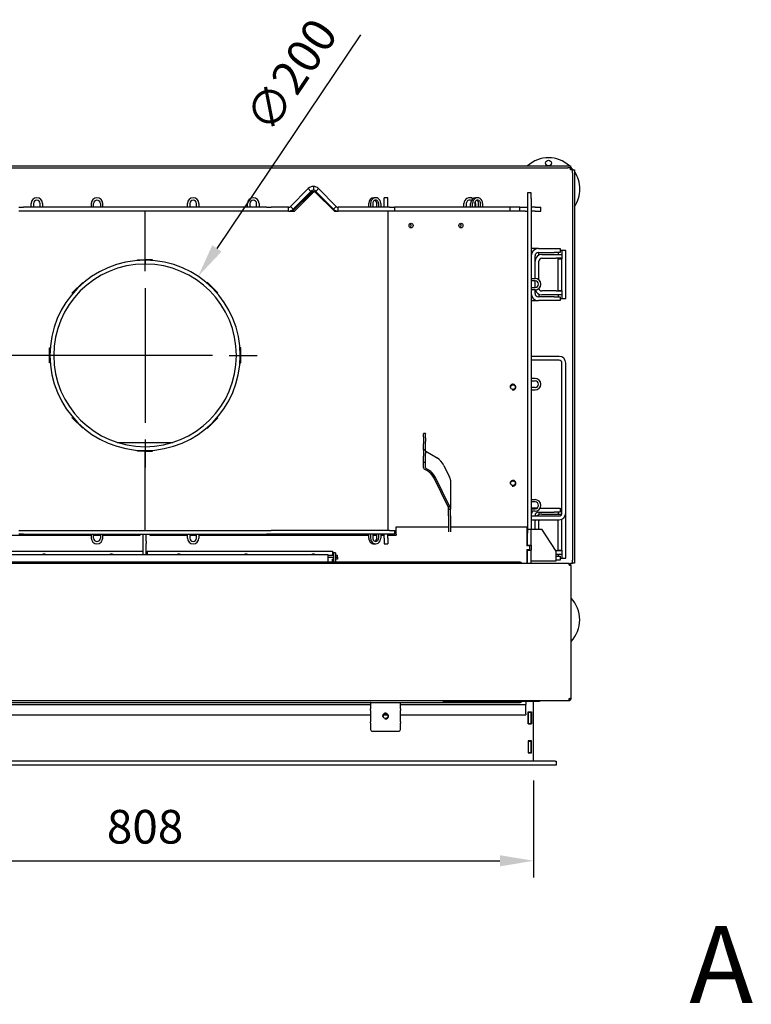
# Model space of a CAD drawing. Units: millimetres. Extents: x 24 to 302, y 11 to 414.
# Drawn here: x 86 to 162, y 11 to 113 of the extents above; entities that cross this region are included whole.
import ezdxf
from ezdxf.lldxf.tags import DXFTag

# ---------------------------------------------------------------- set-up
doc = ezdxf.new("R2010")
doc.units = ezdxf.units.MM
for name, color, linetype in [('Default', 7, 'Continuous'), ('PL_01_07_VBS1', 7, 'Continuous'), ('PL_01_08_K200', 7, 'Continuous'), ('PL_01_09_MN', 7, 'Continuous'), ('PL_01_11_DBD', 7, 'Continuous'), ('PL_07_02_04_UCHY', 7, 'Continuous'), ('PL_11_00_KL_BOK_', 7, 'Continuous'), ('PL_13_00_00_OTKL', 7, 'Continuous'), ('PL_19_01_KR', 7, 'Continuous'), ('PL_20_01_00_00_K', 7, 'Continuous'), ('PL_20_03_00_00_K', 7, 'Continuous'), ('PL_20_04_00_00_O', 7, 'Continuous'), ('PL_26_01_KN', 7, 'Continuous'), ('PL_850_01_01_SP3', 7, 'Continuous'), ('PL_850_01_05_VP2', 7, 'Continuous'), ('PL_850_06_01_01_', 7, 'Continuous'), ('PL_850_07_02_02_', 7, 'Continuous'), ('PL_850_19_08_00_', 7, 'Continuous'), ('PL_850H_01_04_01', 7, 'Continuous'), ('PL_850H_01_04_02', 7, 'Continuous'), ('PL_850V_01_02_ZP', 7, 'Continuous'), ('PL_850V_07_02_01', 7, 'Continuous'), ('PL_850V_19_05_00', 7, 'Continuous'), ('PL_850V_19_07_00', 7, 'Continuous'), ('PL_V_01_03_BP_ZR', 7, 'Continuous'), ('PL_V_07_02_03_VY', 7, 'Continuous'), ('ZN_SP_PODLOZKA', 7, 'Continuous')]:
    doc.layers.add(name, color=color, linetype=linetype)
doc.styles.add('SEACAD_Arial', font='arial.ttf')
tags = doc.linetypes.add('CENTER2', pattern=[28.575, 19.05, -3.175, 3.175, -3.175]).pattern_tags.tags
tags[10:11] = [DXFTag(74, 4), DXFTag(75, 0), DXFTag(340, '0'), DXFTag(46, 0.0), DXFTag(50, 0.0), DXFTag(44, 0.0), DXFTag(45, 0.0)]
tags[8:9] = [DXFTag(74, 4), DXFTag(75, 0), DXFTag(340, '0'), DXFTag(46, 0.0), DXFTag(50, 0.0), DXFTag(44, 0.0), DXFTag(45, 0.0)]
tags[6:7] = [DXFTag(74, 4), DXFTag(75, 0), DXFTag(340, '0'), DXFTag(46, 0.0), DXFTag(50, 0.0), DXFTag(44, 0.0), DXFTag(45, 0.0)]
tags[4:5] = [DXFTag(74, 4), DXFTag(75, 0), DXFTag(340, '0'), DXFTag(46, 0.0), DXFTag(50, 0.0), DXFTag(44, 0.0), DXFTag(45, 0.0)]
doc.dimstyles.new('ISO', dxfattribs={"dimtxt": 3.5, "dimasz": 3.5, "dimexe": 1.75, "dimexo": 2, "dimgap": 1.75, "dimtad": 1, "dimlfac": 10, "dimtxsty": 'SEACAD_Arial', "dimblk2": '_SE_OPEN', "dimcen": 1.75, "dimadec": 0, "dimazin": 0, "dimtfac": 1, "dimtmove": 0, "dimatfit": 3, "dimfxl": 0, "dimtolj": 1, "dimarcsym": 0})

# ---------------------------------------------------------------- blocks, each defined once
blk = doc.blocks.new('SEANNOT_GROUP1')
at = {"layer": 'Default', "color": 7, "linetype": 'CENTER2'}
for p, q in [((98.96, 86.77), (98.96, 89.67)), ((98.96, 85.02), (98.96, 71.02)), ((90.21, 78.02), (87.31, 78.02)), ((105.96, 78.02), (91.96, 78.02)), ((107.71, 78.02), (110.61, 78.02)), ((98.96, 69.27), (98.96, 66.37))]:
    blk.add_line(p, q, dxfattribs=at)
blk = doc.blocks.new('SE2')
at = {"layer": 'PL_01_07_VBS1', "color": 7, "linetype": 'Continuous'}
for p, q in [((139.86, 89.12), (139.11, 89.12)), ((139.86, 89.12), (141.51, 89.12)), ((141.51, 89.12), (142.11, 89.12)), ((142.11, 89.12), (142.11, 88.72)), ((139.19, 88.72), (139.11, 88.72)), ((139.51, 87.82), (139.51, 88.37)), ((139.86, 88.72), (141.51, 88.72)), ((142.11, 88.72), (141.51, 88.72)), ((139.11, 84.12), (139.19, 84.12)), ((139.51, 84.47), (139.51, 84.82)), ((141.51, 84.12), (139.86, 84.12)), ((141.51, 84.12), (142.11, 84.12)), ((142.11, 84.12), (142.11, 83.72)), ((139.11, 83.72), (139.86, 83.72)), ((141.51, 83.72), (139.86, 83.72)), ((142.11, 83.72), (141.51, 83.72)), ((139.69, 62.12), (139.11, 62.12)), ((139.19, 61.72), (139.11, 61.72)), ((139.86, 61.72), (141.51, 61.72)), ((140.02, 62.12), (141.51, 62.12)), ((141.51, 62.12), (142.11, 62.12)), ((142.11, 61.72), (141.51, 61.72)), ((142.11, 62.12), (142.11, 61.72)), ((139.51, 61.32), (139.51, 61.37)), ((141.71, 57.12), (142.11, 57.12)), ((142.11, 56.72), (141.71, 56.72)), ((142.11, 57.12), (142.11, 56.72))]:
    blk.add_line(p, q, dxfattribs=at)
for centre, radius, start, end in [((139.86, 88.37), 0.75, 90, 180), ((139.86, 88.37), 0.35, 90, 180), ((139.86, 84.47), 0.75, 180, 270), ((139.86, 84.47), 0.35, 180, 270), ((139.86, 61.37), 0.75, 143.1301, 180), ((139.86, 61.37), 0.35, 90, 180)]:
    blk.add_arc(centre, radius, start, end, dxfattribs=at)
at = {"layer": 'PL_01_08_K200', "color": 7, "linetype": 'Continuous'}
for p, q in [((98.92, 87.92), (98.93, 87.92)), ((98.92, 87.52), (98.93, 87.52)), ((98.93, 87.92), (98.93, 87.52)), ((99.19, 87.92), (98.93, 87.92)), ((98.99, 87.52), (98.93, 87.52)), ((98.99, 87.52), (99, 87.92)), ((99.19, 87.92), (99.19, 87.92))]:
    blk.add_line(p, q, dxfattribs=at)
for radius in [9.9, 9.5]:
    blk.add_arc((98.96, 78.02), radius, 90.2315, 89.7685, dxfattribs=at)
at = {"layer": 'PL_01_09_MN', "color": 7, "linetype": 'Continuous'}
for p, q in [((142.01, 77.92), (139.11, 77.92)), ((142.01, 77.52), (139.11, 77.52)), ((142.31, 61.62), (142.31, 77.22)), ((142.71, 61.62), (142.71, 77.22)), ((139.11, 61.32), (142.01, 61.32)), ((139.11, 60.92), (142.01, 60.92))]:
    blk.add_line(p, q, dxfattribs=at)
for centre, radius, start, end in [((142.01, 77.22), 0.7, 0, 90), ((142.01, 77.22), 0.3, 0, 90), ((142.01, 61.62), 0.7, 270, 360), ((142.01, 61.62), 0.3, 270, 360)]:
    blk.add_arc(centre, radius, start, end, dxfattribs=at)
at = {"layer": 'PL_01_11_DBD', "color": 7, "linetype": 'Continuous'}
for p, q in [((139.11, 59.96), (140.21, 59.96)), ((141.71, 57.66), (140.21, 59.96)), ((141.71, 57.36), (141.71, 57.66)), ((141.71, 56.66), (141.71, 57.36)), ((139.11, 56.66), (141.71, 56.66))]:
    blk.add_line(p, q, dxfattribs=at)
at = {"layer": 'PL_07_02_04_UCHY', "color": 7, "linetype": 'Continuous'}
for p, q in [((122.41, 41.88), (122.41, 41.24)), ((122.41, 41.09), (122.41, 41.24)), ((122.41, 41.09), (122.41, 39.91)), ((125.51, 41.24), (125.51, 41.88)), ((125.51, 41.24), (125.51, 41.09)), ((125.51, 39.91), (125.51, 41.09)), ((122.41, 39.75), (122.41, 39.91)), ((122.41, 39.75), (122.41, 39.12)), ((122.61, 38.93), (125.31, 38.93)), ((125.51, 39.91), (125.51, 39.75)), ((125.51, 39.12), (125.51, 39.75))]:
    blk.add_line(p, q, dxfattribs=at)
blk.add_circle((123.96, 40.5), 0.246, dxfattribs=at)
blk.add_arc((123.96, 40.5), 0.3, 255, 195, dxfattribs=at)
for centre, major_axis, start_param, end_param in [((122.61, 41.88), (0.2, 0), 2.898485, 3.141593), ((125.31, 41.88), (0.2, 0), 0, 0.243108), ((122.61, 39.12), (-0.2, 0), 0, 1.570796), ((125.31, 39.12), (-0.2, 0), 1.570796, 3.141593)]:
    blk.add_ellipse(centre, major_axis=major_axis, ratio=0.965926, start_param=start_param, end_param=end_param, dxfattribs=at)
at = {"layer": 'PL_11_00_KL_BOK_', "color": 7, "linetype": 'Continuous'}
for p, q in [((127.91, 69.88), (127.91, 69.86)), ((128.11, 69.88), (127.91, 69.88)), ((127.91, 69.55), (127.91, 69.86)), ((128.11, 69.88), (128.11, 69.86)), ((128.11, 69.55), (128.11, 69.86)), ((127.91, 69.55), (127.91, 69.46)), ((127.91, 69.46), (127.91, 69.07)), ((127.91, 69.07), (127.91, 68.82)), ((127.91, 68.2), (127.91, 68.82)), ((128.11, 69.46), (128.11, 69.55)), ((128.11, 69.46), (128.11, 69.07)), ((128.11, 68.82), (128.11, 69.07)), ((128.11, 68.2), (128.11, 68.82)), ((127.91, 68.2), (127.91, 68.1)), ((128.11, 68.2), (127.91, 68.2)), ((127.91, 68.1), (127.91, 67.8)), ((127.91, 67.8), (127.91, 67.53)), ((128.11, 68.1), (128.11, 68.2)), ((128.11, 68.1), (128.11, 67.8)), ((128.11, 67.53), (128.11, 67.8)), ((128.14, 68.04), (129.33, 67.35)), ((127.91, 66.93), (127.91, 67.53)), ((127.91, 66.93), (127.91, 66.9)), ((127.91, 66.32), (127.91, 66.9)), ((127.91, 66.9), (128.11, 66.9)), ((128.11, 66.93), (128.11, 67.53)), ((128.11, 66.9), (128.11, 66.93)), ((128.11, 66.32), (128.11, 66.9)), ((128.31, 66.02), (127.99, 66.2)), ((128.46, 66.08), (128.14, 66.27)), ((130.03, 66.57), (130.62, 65.36)), ((130.47, 62.27), (129.01, 65.24)), ((130.62, 62.34), (129.16, 65.3)), ((130.71, 65.05), (130.71, 62.03)), ((130.47, 62.27), (130.62, 62.34)), ((130.51, 62.03), (130.5, 62.1)), ((130.51, 62.03), (130.71, 62.03)), ((130.51, 61.33), (130.51, 62.03)), ((130.71, 62.03), (130.7, 62.12)), ((130.71, 61.33), (130.71, 62.03)), ((130.51, 61.33), (130.51, 59.68)), ((130.71, 61.33), (130.71, 59.68))]:
    blk.add_line(p, q, dxfattribs=at)
for centre, major_axis, ratio, start_param, end_param in [((128.26, 68.09), (-0.15, 0), 0.5, 0, 0.707584), ((129.33, 66.48), (-0.678, 0.924), 0.563719, 4.406704, 5.367129), ((128.26, 66.32), (0.35, 0), 0.5, 3.141593, 3.849177), ((128.26, 66.32), (0.15, 0), 0.5, 3.141593, 3.849177), ((128.31, 65.15), (0.678, -0.924), 0.563719, 1.265111, 2.225537), ((128.46, 65.22), (0.678, -0.924), 0.563719, 1.265111, 2.225537), ((130.36, 65.05), (0, 0.485), 0.722351, 4.712389, 5.419973), ((130.36, 62.02), (0, 0.385), 0.390088, 4.90845, 5.419973), ((130.36, 62.02), (0, 0.485), 0.722351, 4.90845, 5.419973)]:
    blk.add_ellipse(centre, major_axis=major_axis, ratio=ratio, start_param=start_param, end_param=end_param, dxfattribs=at)
at = {"layer": 'PL_13_00_00_OTKL', "color": 7, "linetype": 'Continuous'}
for p, q in [((98.76, 58.71), (98.76, 59.42)), ((99.06, 58.71), (99.06, 59.42)), ((98.76, 58.45), (98.76, 58.71)), ((98.76, 58.1), (98.76, 58.45)), ((99.06, 58.71), (99.06, 58.45)), ((99.06, 58.1), (99.06, 58.45)), ((98.76, 57.35), (98.76, 58.1)), ((98.76, 57.32), (98.76, 57.35)), ((99.06, 57.35), (99.06, 58.1)), ((99.06, 57.32), (99.06, 57.35))]:
    blk.add_line(p, q, dxfattribs=at)
at = {"layer": 'PL_19_01_KR', "color": 7, "linetype": 'Continuous'}
for p, q in [((129.96, 42.02), (129.96, 42.12)), ((130.26, 42.02), (129.96, 42.02)), ((139.66, 42.02), (130.26, 42.02)), ((139.96, 42.02), (139.66, 42.02)), ((139.96, 42.12), (139.96, 42.02))]:
    blk.add_line(p, q, dxfattribs=at)
at = {"layer": 'PL_20_01_00_00_K', "color": 7, "linetype": 'Continuous'}
for p, q in [((79.46, 57.67), (98.76, 57.67)), ((99.16, 57.39), (99.06, 57.39)), ((99.16, 57.67), (118.46, 57.67)), ((99.16, 57.67), (99.16, 57.39)), ((118.46, 57.67), (118.46, 57.23)), ((117.96, 57.23), (118.56, 57.23)), ((117.96, 57.02), (118.56, 57.02)), ((117.96, 56.53), (118.46, 56.53)), ((118.46, 56.68), (118.46, 56.81)), ((118.56, 56.81), (118.46, 56.81)), ((118.46, 56.53), (118.46, 56.68)), ((118.76, 57.23), (118.96, 57.23)), ((118.76, 57.02), (118.96, 57.02)), ((118.96, 56.81), (118.76, 56.81)), ((118.96, 57.02), (118.96, 57.23)), ((118.96, 57.02), (118.96, 56.81))]:
    blk.add_line(p, q, dxfattribs=at)
for centre in [(88.46, 57.26), (95.46, 57.26), (102.46, 57.26), (109.46, 57.26), (116.46, 57.26)]:
    blk.add_ellipse(centre, major_axis=(-0.275, 0), ratio=0.287623, start_param=4.03557, end_param=5.389208, dxfattribs=at)
at = {"layer": 'PL_20_03_00_00_K', "color": 7, "linetype": 'Continuous'}
for p, q in [((118.56, 57.47), (118.56, 57.05)), ((118.76, 57.47), (118.56, 57.47)), ((118.76, 57.47), (118.76, 57.05)), ((118.56, 57.05), (118.56, 56.52)), ((118.76, 57.05), (118.76, 56.52))]:
    blk.add_line(p, q, dxfattribs=at)
at = {"layer": 'PL_20_04_00_00_O', "color": 7, "linetype": 'Continuous'}
for p, q in [((118.46, 56.52), (117.96, 56.52)), ((118.46, 56.53), (118.46, 56.52)), ((118.46, 56.52), (118.46, 56.52))]:
    blk.add_line(p, q, dxfattribs=at)
at = {"layer": 'PL_26_01_KN', "color": 7, "linetype": 'Continuous'}
for p, q in [((139.91, 88.45), (139.91, 88.72)), ((140.21, 88.52), (141.71, 88.52)), ((140.21, 88.12), (141.71, 88.12)), ((141.71, 88.52), (142.31, 88.52)), ((142.31, 88.12), (141.71, 88.12)), ((141.91, 88.72), (141.91, 88.52)), ((141.91, 88.12), (141.91, 88.07)), ((142.31, 88.92), (142.31, 88.52)), ((142.31, 88.52), (142.31, 88.12)), ((142.31, 88.12), (142.31, 88.07)), ((139.51, 86.02), (139.51, 87.82)), ((139.91, 85.87), (139.91, 87.82)), ((141.91, 84.77), (141.91, 88.07)), ((141.91, 88.07), (142.31, 88.07)), ((142.31, 84.77), (142.31, 88.07)), ((139.51, 85.07), (139.51, 85.77)), ((139.91, 84.39), (139.91, 84.12)), ((141.71, 84.72), (140.21, 84.72)), ((141.71, 84.32), (140.21, 84.32)), ((141.71, 84.72), (142.31, 84.72)), ((142.31, 84.32), (141.71, 84.32)), ((141.91, 84.77), (141.91, 84.72)), ((141.91, 84.77), (142.31, 84.77)), ((141.91, 84.32), (141.91, 84.12)), ((142.31, 84.77), (142.31, 84.72)), ((142.31, 84.72), (142.31, 84.32)), ((142.31, 84.32), (142.31, 83.92)), ((139.91, 61.72), (139.91, 61.45)), ((140.21, 61.52), (141.71, 61.52)), ((141.71, 61.52), (142.29, 61.52)), ((141.91, 61.72), (141.91, 61.52)), ((139.51, 59.96), (139.51, 60.82)), ((139.91, 59.96), (139.91, 60.82)), ((141.91, 57.77), (141.91, 60.92)), ((142.31, 57.77), (142.31, 60.99)), ((141.71, 57.72), (141.66, 57.72)), ((141.71, 57.72), (142.31, 57.72)), ((141.91, 57.77), (141.91, 57.72)), ((141.91, 57.77), (142.31, 57.77)), ((142.31, 57.77), (142.31, 57.72)), ((142.31, 57.72), (142.31, 57.32)), ((142.31, 57.32), (141.71, 57.32)), ((141.91, 57.32), (141.91, 57.12)), ((142.31, 57.32), (142.31, 56.92))]:
    blk.add_line(p, q, dxfattribs=at)
for centre, radius, start, end in [((140.21, 87.82), 0.7, 90, 180), ((140.21, 87.82), 0.3, 90, 180), ((140.21, 85.02), 0.7, 196.5418, 270), ((140.21, 85.02), 0.3, 188.4832, 270), ((140.21, 60.82), 0.7, 90, 134.4153), ((140.21, 60.82), 0.7, 171.7868, 180), ((140.21, 60.82), 0.3, 160.5288, 180)]:
    blk.add_arc(centre, radius, start, end, dxfattribs=at)
at = {"layer": 'PL_850_01_01_SP3', "color": 7, "linetype": 'Continuous'}
for p, q in [((116.1, 94.93), (114.2, 93.02)), ((118.71, 93.02), (116.81, 94.93)), ((87.11, 93.42), (87.11, 93.82)), ((87.36, 93.82), (87.36, 93.42)), ((88.06, 93.42), (88.06, 93.82)), ((88.31, 93.82), (88.31, 93.42)), ((109.61, 93.42), (109.61, 93.82)), ((109.86, 93.82), (109.86, 93.42)), ((110.56, 93.42), (110.56, 93.82)), ((110.81, 93.82), (110.81, 93.42)), ((132.11, 93.42), (132.11, 93.82)), ((132.36, 93.82), (132.36, 93.42)), ((133.31, 93.82), (133.31, 93.42)), ((139.51, 75.62), (139.11, 75.62)), ((139.11, 75.37), (139.51, 75.37)), ((139.51, 74.67), (139.11, 74.67)), ((139.11, 74.42), (139.51, 74.42))]:
    blk.add_line(p, q, dxfattribs=at)
for centre, radius, start, end in [((87.71, 93.82), 0.6, 0, 180), ((110.21, 93.82), 0.6, 0, 180), ((116.46, 94.57), 0.5, 45, 135), ((132.71, 93.82), 0.6, 55.9966, 180), ((87.71, 93.82), 0.35, 0, 180), ((110.21, 93.82), 0.35, 0, 180), ((132.71, 93.82), 0.35, 59.5444, 180), ((132.71, 93.82), 0.6, 0, 18.014), ((139.51, 75.02), 0.6, 270, 90), ((139.51, 75.02), 0.35, 270, 90)]:
    blk.add_arc(centre, radius, start, end, dxfattribs=at)
at = {"layer": 'PL_850_01_05_VP2', "color": 7, "linetype": 'Continuous'}
for p, q in [((98.46, 59.32), (98.46, 59.42)), ((99.46, 59.42), (99.46, 59.32)), ((125.06, 59.42), (125.06, 60.17)), ((125.06, 60.17), (130.51, 60.17)), ((125.06, 59.42), (125.06, 59.32)), ((130.71, 60.17), (138.66, 60.17)), ((138.66, 60.17), (138.66, 59.42)), ((138.66, 59.42), (138.66, 58.22)), ((75.69, 59.32), (93.36, 59.32)), ((93.61, 59.32), (94.31, 59.32)), ((94.56, 59.32), (98.46, 59.32)), ((99.46, 59.32), (103.36, 59.32)), ((103.61, 59.32), (104.31, 59.32)), ((104.56, 59.32), (122.22, 59.32)), ((122.64, 59.32), (123.06, 59.32)), ((123.47, 59.32), (123.81, 59.32)), ((124.21, 59.32), (125.06, 59.32)), ((138.96, 58.22), (138.66, 58.22)), ((138.66, 57.82), (138.66, 56.42)), ((138.66, 57.82), (138.96, 57.82)), ((138.96, 57.82), (138.96, 58.22))]:
    blk.add_line(p, q, dxfattribs=at)
at = {"layer": 'PL_850_06_01_01_', "color": 7, "linetype": 'Continuous'}
blk.add_line((96.07, 68.97), (101.84, 68.97), dxfattribs=at)
at = {"layer": 'PL_850_07_02_02_', "color": 7, "linetype": 'Continuous'}
for p, q in [((139.36, 35.8), (139.36, 42.02)), ((138.78, 39.68), (138.78, 40.93)), ((138.78, 40.93), (139.13, 40.93)), ((139.13, 40.93), (139.13, 39.68)), ((139.13, 39.68), (138.78, 39.68)), ((139.13, 37.93), (138.78, 37.93)), ((138.78, 37.93), (138.78, 36.68)), ((139.13, 36.68), (139.13, 37.93)), ((138.78, 36.68), (139.13, 36.68))]:
    blk.add_line(p, q, dxfattribs=at)
at = {"layer": 'PL_850_19_08_00_', "color": 7, "linetype": 'Continuous'}
for p, q in [((55.01, 97.72), (142.91, 97.72)), ((55.01, 97.52), (142.91, 97.52)), ((142.91, 97.72), (143.21, 97.72)), ((143.21, 97.52), (142.91, 97.52)), ((143.21, 97.72), (143.21, 97.52)), ((143.21, 97.32), (143.21, 97.52)), ((143.41, 97.32), (143.21, 97.32)), ((143.41, 97.02), (143.41, 97.32)), ((143.41, 97.32), (143.61, 97.32)), ((143.61, 97.32), (143.61, 97.02)), ((143.41, 97.02), (143.41, 56.72)), ((143.61, 97.02), (143.61, 56.72)), ((142.71, 88.92), (142.11, 88.92)), ((142.71, 83.92), (142.71, 88.92)), ((142.11, 83.92), (142.71, 83.92)), ((142.31, 61.92), (142.11, 61.92)), ((142.71, 56.92), (142.71, 61.62)), ((142.11, 56.92), (142.71, 56.92)), ((143.21, 56.42), (143.21, 56.25)), ((143.21, 56.42), (143.41, 56.42)), ((143.41, 56.42), (143.41, 56.72)), ((143.61, 56.42), (143.41, 56.42)), ((143.61, 56.72), (143.61, 56.42))]:
    blk.add_line(p, q, dxfattribs=at)
at = {"layer": 'PL_850H_01_04_01', "color": 7, "linetype": 'Continuous'}
for p, q in [((85.83, 59.82), (86.31, 59.82)), ((86.31, 59.42), (85.83, 59.42)), ((86.31, 59.82), (111.6, 59.82)), ((86.31, 59.42), (111.6, 59.42)), ((98.36, 59.36), (98.36, 59.42)), ((99.56, 59.42), (99.56, 59.36)), ((111.6, 59.82), (112.08, 59.82)), ((112.08, 59.42), (111.6, 59.42)), ((124.39, 59.82), (112.08, 59.82)), ((124.39, 59.42), (112.08, 59.42)), ((124.27, 59.42), (124.27, 59.32)), ((124.39, 59.82), (124.91, 59.82)), ((124.91, 59.42), (124.39, 59.42)), ((124.43, 59.42), (124.56, 59.32)), ((124.91, 59.82), (124.91, 59.42)), ((98.46, 59.36), (98.36, 59.36)), ((99.56, 59.36), (99.46, 59.36))]:
    blk.add_line(p, q, dxfattribs=at)
blk.add_ellipse((123.53, 59.07), major_axis=(-0.943, 0), ratio=0.371236, start_param=4.417202, end_param=4.712389, dxfattribs=at)
at = {"layer": 'PL_850H_01_04_02', "color": 7, "linetype": 'Continuous'}
for p, q in [((116.25, 94.97), (114.29, 93.02)), ((116.44, 94.97), (114.48, 93.02)), ((116.56, 95.02), (116.36, 95.02)), ((118.64, 93.02), (116.67, 94.97)), ((122.94, 94.42), (122.75, 94.42)), ((123.81, 93.82), (123.81, 94.42)), ((124.21, 94.42), (123.81, 94.42)), ((124.21, 93.82), (124.21, 94.42)), ((133.53, 94.42), (133.33, 94.42)), ((93.36, 93.82), (93.36, 93.42)), ((93.61, 93.42), (93.61, 93.82)), ((94.31, 93.82), (94.31, 93.42)), ((94.56, 93.42), (94.56, 93.82)), ((103.36, 93.42), (103.36, 93.82)), ((103.61, 93.82), (103.61, 93.42)), ((104.31, 93.42), (104.31, 93.82)), ((104.56, 93.82), (104.56, 93.42)), ((122.22, 93.42), (122.22, 93.82)), ((122.42, 93.42), (122.42, 93.82)), ((122.64, 93.82), (122.64, 93.42)), ((123.06, 93.42), (123.06, 93.82)), ((123.25, 93.42), (123.25, 93.82)), ((123.47, 93.82), (123.47, 93.42)), ((123.81, 93.42), (123.81, 93.82)), ((124.21, 93.42), (124.21, 93.82)), ((132.81, 93.42), (132.81, 93.82)), ((133.01, 93.42), (133.01, 93.82)), ((133.23, 93.82), (133.23, 93.42)), ((133.63, 93.42), (133.63, 93.82)), ((133.83, 93.42), (133.83, 93.82)), ((134.05, 93.82), (134.05, 93.42)), ((98.96, 87.97), (98.96, 93.02)), ((98.96, 87.97), (98.96, 93.02)), ((113.86, 93.02), (114.48, 93.02)), ((118.64, 93.02), (119.05, 93.02)), ((124.21, 93.02), (124.21, 59.82)), ((138.49, 93.02), (138.71, 93.02)), ((98.18, 87.89), (98.18, 87.97)), ((98.18, 87.97), (98.96, 87.97)), ((99.73, 87.97), (98.96, 87.97)), ((99.73, 87.89), (99.73, 87.97)), ((91.37, 84.51), (92.47, 85.61)), ((92.47, 85.61), (92.52, 85.55)), ((105.44, 85.61), (105.39, 85.55)), ((106.54, 84.51), (105.44, 85.61)), ((139.11, 86.02), (139.51, 86.02)), ((139.51, 85.77), (139.11, 85.77)), ((139.11, 85.07), (139.51, 85.07)), ((91.43, 84.45), (91.37, 84.51)), ((106.48, 84.45), (106.54, 84.51)), ((139.51, 84.82), (139.11, 84.82)), ((89.01, 78.8), (89.09, 78.8)), ((89.01, 77.25), (89.01, 78.8)), ((108.91, 78.8), (108.82, 78.8)), ((108.91, 77.25), (108.91, 78.8)), ((89.09, 77.25), (89.01, 77.25)), ((108.82, 77.25), (108.91, 77.25)), ((91.37, 71.53), (91.43, 71.59)), ((92.47, 70.44), (91.37, 71.53)), ((105.44, 70.44), (106.54, 71.53)), ((106.54, 71.53), (106.48, 71.59)), ((92.52, 70.49), (92.47, 70.44)), ((105.39, 70.49), (105.44, 70.44)), ((98.18, 68.07), (98.18, 68.15)), ((98.96, 68.07), (98.18, 68.07)), ((98.96, 68.07), (99.73, 68.07)), ((98.96, 59.82), (98.96, 68.07)), ((98.96, 59.82), (98.96, 68.07)), ((99.73, 68.07), (99.73, 68.15)), ((139.11, 63.02), (139.51, 63.02)), ((139.51, 62.77), (139.11, 62.77)), ((139.11, 62.07), (139.51, 62.07)), ((139.51, 61.82), (139.11, 61.82)), ((93.36, 59.42), (93.36, 59.02)), ((93.61, 59.02), (93.61, 59.42)), ((94.31, 59.42), (94.31, 59.02)), ((94.56, 59.02), (94.56, 59.42)), ((103.36, 59.02), (103.36, 59.42)), ((103.61, 59.42), (103.61, 59.02)), ((104.31, 59.02), (104.31, 59.42)), ((104.56, 59.42), (104.56, 59.02)), ((122.22, 59.02), (122.22, 59.42)), ((122.42, 59.02), (122.42, 59.42)), ((122.64, 59.42), (122.64, 59.02)), ((123.06, 59.02), (123.06, 59.42)), ((123.25, 59.02), (123.25, 59.42)), ((123.47, 59.42), (123.47, 59.02)), ((123.81, 59.02), (123.81, 59.42)), ((124.21, 59.02), (124.21, 59.42)), ((124.55, 59.42), (124.69, 59.32)), ((124.75, 59.42), (124.89, 59.32)), ((122.75, 58.42), (122.94, 58.42)), ((123.81, 59.02), (123.81, 58.42)), ((123.81, 58.42), (124.21, 58.42)), ((124.21, 59.02), (124.21, 58.42))]:
    blk.add_line(p, q, dxfattribs=at)
for centre in [(137.21, 74.72), (137.21, 64.72)]:
    blk.add_circle(centre, 0.246, dxfattribs=at)
for centre, radius, start, end in [((93.96, 93.82), 0.6, 0, 180), ((103.96, 93.82), 0.6, 0, 180), ((93.96, 93.82), 0.35, 0, 180), ((103.96, 93.82), 0.35, 0, 180), ((139.51, 85.42), 0.6, 270, 90), ((139.51, 85.42), 0.35, 270, 90), ((137.21, 74.72), 0.3, 255, 195), ((137.21, 64.72), 0.3, 255, 195), ((139.51, 62.42), 0.6, 270, 90), ((139.51, 62.42), 0.35, 270, 90), ((93.96, 59.02), 0.6, 180, 0), ((93.96, 59.02), 0.35, 180, 0), ((103.96, 59.02), 0.6, 180, 0), ((103.96, 59.02), 0.35, 180, 0)]:
    blk.add_arc(centre, radius, start, end, dxfattribs=at)
for centre, major_axis, ratio, start_param, end_param in [((116.36, 94.82), (0, -0.2), 0.875465, 3.141593, 3.857178), ((116.56, 94.82), (0, -0.2), 0.875465, 2.426008, 3.857178), ((122.75, 93.82), (0, -0.6), 0.875465, 3.141593, 4.712389), ((122.94, 93.82), (0, -0.6), 0.875465, 1.570796, 4.712389), ((133.33, 93.82), (0, -0.6), 0.863779, 3.141593, 4.712389), ((133.53, 93.82), (0, -0.6), 0.863779, 1.570796, 4.712389), ((122.94, 93.82), (0, -0.35), 0.875465, 1.570796, 4.712389), ((122.75, 93.82), (0, -0.35), 0.875465, 1.570796, 2.820667), ((133.53, 93.82), (0, -0.35), 0.863779, 1.570796, 4.712389), ((133.33, 93.82), (0, -0.35), 0.863779, 1.570796, 2.801756), ((126.42, 91.52), (0, 0.246), 0.863779, 3.636039, 5.788739), ((131.6, 91.52), (0, 0.246), 0.863779, 3.636039, 5.788739), ((122.75, 59.02), (0, 0.6), 0.875465, 1.570796, 3.141593), ((122.94, 59.02), (0, 0.6), 0.875465, 1.570796, 4.712389), ((122.94, 59.02), (0, 0.35), 0.875465, 1.570796, 4.712389), ((122.75, 59.02), (0, 0.35), 0.875465, 3.462519, 4.712389)]:
    blk.add_ellipse(centre, major_axis=major_axis, ratio=ratio, start_param=start_param, end_param=end_param, dxfattribs=at)
for centre in [(126.62, 91.52), (131.8, 91.52)]:
    blk.add_ellipse(centre, major_axis=(0, 0.246), ratio=0.863779, dxfattribs=at)
at = {"layer": 'PL_850V_01_02_ZP', "color": 7, "linetype": 'Continuous'}
for p, q in [((114.07, 93.51), (115.92, 95.37)), ((115.92, 95.37), (116.21, 95.08)), ((116.46, 95.59), (116.46, 95.19)), ((116.7, 95.08), (116.99, 95.37)), ((116.99, 95.37), (118.84, 93.51)), ((116.21, 95.08), (114.35, 93.23)), ((116.7, 95.08), (118.56, 93.23)), ((85.83, 93.42), (86.31, 93.42)), ((111.6, 93.42), (86.31, 93.42)), ((111.6, 93.42), (112.08, 93.42)), ((113.86, 93.42), (112.08, 93.42)), ((113.86, 93.02), (113.86, 93.42)), ((114.07, 93.51), (114.35, 93.23)), ((118.56, 93.23), (118.84, 93.51)), ((119.05, 93.02), (119.05, 93.42)), ((124.39, 93.42), (119.05, 93.42)), ((124.39, 93.42), (124.91, 93.42)), ((136.91, 93.42), (124.91, 93.42)), ((124.91, 93.42), (124.91, 93.02)), ((136.91, 93.02), (136.91, 93.42)), ((137.91, 93.42), (136.91, 93.42)), ((137.91, 93.02), (137.91, 93.42)), ((137.91, 93.42), (138.71, 93.42)), ((139.51, 93.42), (139.11, 93.42)), ((139.51, 93.42), (140.11, 93.42)), ((140.11, 93.02), (140.11, 93.42)), ((86.31, 93.02), (85.83, 93.02)), ((111.6, 93.02), (86.31, 93.02)), ((112.08, 93.02), (111.6, 93.02)), ((113.86, 93.02), (112.08, 93.02)), ((124.39, 93.02), (119.05, 93.02)), ((124.91, 93.02), (124.39, 93.02)), ((136.91, 93.02), (124.91, 93.02)), ((137.91, 93.02), (136.91, 93.02)), ((138.49, 93.02), (137.91, 93.02)), ((139.51, 93.02), (139.11, 93.02)), ((139.51, 93.02), (140.11, 93.02))]:
    blk.add_line(p, q, dxfattribs=at)
for centre, radius, start, end in [((116.46, 94.84), 0.75, 90, 135), ((116.46, 94.84), 0.75, 45, 90), ((116.46, 94.84), 0.35, 90, 135), ((116.46, 94.84), 0.35, 45, 90), ((113.86, 93.72), 0.3, 270, 315), ((113.86, 93.72), 0.7, 270, 315), ((119.05, 93.72), 0.7, 225, 270), ((119.05, 93.72), 0.3, 225, 270)]:
    blk.add_arc(centre, radius, start, end, dxfattribs=at)
at = {"layer": 'PL_850V_07_02_01', "color": 7, "linetype": 'Continuous'}
for p, q in [((141.61, 35.8), (56.31, 35.8)), ((141.61, 35.4), (56.31, 35.4)), ((141.61, 35.8), (141.71, 35.8)), ((141.71, 35.4), (141.61, 35.4)), ((141.71, 35.8), (141.71, 35.4))]:
    blk.add_line(p, q, dxfattribs=at)
at = {"layer": 'PL_850V_19_05_00', "color": 7, "linetype": 'Continuous'}
for p, q in [((137.97, 56.52), (59.94, 56.52)), ((79.96, 57.32), (117.96, 57.32)), ((117.96, 57.32), (117.96, 56.52))]:
    blk.add_line(p, q, dxfattribs=at)
for centre, radius, start in [((137.97, 56.32), 0.2, 30), ((143.06, 56.12), 0.2, 0), ((143.06, 56.12), 0.1, 58.002)]:
    blk.add_arc(centre, radius, start, 90, dxfattribs=at)
at = {"layer": 'PL_850V_19_07_00', "color": 7, "linetype": 'Continuous'}
for p, q in [((54.86, 56.42), (143.06, 56.42)), ((143.06, 56.22), (143.06, 56.42)), ((143.26, 42.42), (143.26, 56.12)), ((54.86, 42.12), (143.06, 42.12)), ((138.56, 42.02), (138.56, 41.72)), ((143.06, 42.12), (143.06, 42.32)), ((143.16, 42.32), (143.16, 42.36)), ((143.26, 42.32), (143.16, 42.32)), ((143.26, 42.32), (143.26, 42.42)), ((59.94, 41.92), (137.97, 41.92)), ((75.51, 41.72), (122.41, 41.72)), ((125.51, 41.72), (138.56, 41.72)), ((138.56, 40.72), (138.56, 41.72)), ((75.51, 40.62), (122.41, 40.62)), ((123.74, 40.62), (124.17, 40.62)), ((125.51, 40.62), (138.56, 40.62)), ((138.56, 40.72), (138.56, 40.62))]:
    blk.add_line(p, q, dxfattribs=at)
for centre, radius, end in [((137.97, 42.12), 0.2, 330), ((143.06, 42.32), 0.2, 360), ((143.06, 42.32), 0.1, 0)]:
    blk.add_arc(centre, radius, 270, end, dxfattribs=at)
for points in [[(143.06, 56.22), (143.07, 56.22), (143.08, 56.21), (143.11, 56.21), (143.12, 56.2), (143.14, 56.19), (143.16, 56.19), (143.18, 56.18), (143.19, 56.18), (143.21, 56.17), (143.21, 56.16), (143.23, 56.16), (143.24, 56.15), (143.25, 56.14), (143.26, 56.13), (143.26, 56.12)], [(143.06, 42.32), (143.07, 42.33), (143.08, 42.33), (143.11, 42.34), (143.12, 42.34), (143.14, 42.35), (143.16, 42.36), (143.18, 42.36), (143.19, 42.37), (143.21, 42.38), (143.21, 42.38), (143.23, 42.39), (143.24, 42.39), (143.25, 42.4), (143.26, 42.41), (143.26, 42.42)]]:
    blk.add_open_spline(points, degree=3, knots=[0, 0, 0, 0, 0.125, 0.125, 0.25, 0.25, 0.375, 0.375, 0.5, 0.5, 0.625, 0.625, 0.75, 0.75, 1, 1, 1, 1], dxfattribs=at)
at = {"layer": 'PL_V_01_03_BP_ZR', "color": 7, "linetype": 'Continuous'}
for p, q in [((139.11, 94.92), (138.71, 94.92)), ((138.71, 94.92), (138.71, 94.32)), ((138.71, 94.32), (138.71, 59.92)), ((139.11, 94.32), (139.11, 94.92)), ((139.11, 94.32), (139.11, 59.92)), ((139.11, 59.92), (138.71, 59.92)), ((138.71, 59.92), (138.71, 59.52)), ((138.71, 58.27), (138.71, 59.52)), ((139.11, 59.52), (139.11, 59.92)), ((139.11, 58.27), (139.11, 59.52)), ((138.71, 58.27), (138.71, 58.22)), ((138.71, 58.27), (139.11, 58.27)), ((138.71, 57.82), (138.71, 57.77)), ((138.71, 56.42), (138.71, 57.77)), ((138.71, 57.77), (139.11, 57.77)), ((139.11, 58.27), (139.11, 57.77)), ((139.11, 56.42), (139.11, 57.77))]:
    blk.add_line(p, q, dxfattribs=at)
at = {"layer": 'PL_V_07_02_03_VY', "color": 7, "linetype": 'Continuous'}
for p, q in [((138.81, 40.9), (138.81, 40.93)), ((138.81, 39.7), (138.81, 40.9)), ((138.81, 40.9), (139.11, 40.9)), ((139.11, 40.9), (139.11, 40.93)), ((139.11, 39.7), (139.11, 40.9)), ((138.81, 39.68), (138.81, 39.7)), ((138.81, 39.7), (139.11, 39.7)), ((139.11, 39.68), (139.11, 39.7)), ((138.81, 37.9), (138.81, 37.93)), ((138.81, 36.7), (138.81, 37.9)), ((138.81, 37.9), (139.11, 37.9)), ((139.11, 37.9), (139.11, 37.93)), ((139.11, 36.7), (139.11, 37.9)), ((138.81, 36.68), (138.81, 36.7)), ((138.81, 36.7), (139.11, 36.7)), ((139.11, 36.68), (139.11, 36.7))]:
    blk.add_line(p, q, dxfattribs=at)
at = {"layer": 'ZN_SP_PODLOZKA', "color": 7, "linetype": 'Continuous'}
blk.add_circle((140.91, 98.02), 0.3, dxfattribs=at)
for centre, start, end in [((140.91, 95.32), 47.6005, 132.3995), ((140.91, 95.32), 37.9799, 44.9525), ((140.91, 95.32), 0, 33.8222), ((140.91, 95.32), 326.1778, 0), ((140.91, 50.52), 0, 43.6909), ((140.91, 50.52), 316.3091, 0)]:
    blk.add_arc(centre, 3.25, start, end, dxfattribs=at)
blk = doc.blocks.new('DMBLK215')
at = {"layer": 'Default', "color": 0, "linetype": 'Continuous', "lineweight": -2}
for p, q in [((57.01, 97.72), (84.56, 97.72)), ((82.81, 81.52), (82.81, 94.22)), ((96.96, 78.02), (81.06, 78.02))]:
    blk.add_line(p, q, dxfattribs=at)
at = {"layer": 'Default', "color": 0, "linetype": 'Continuous'}
for points in [[(82.22, 94.22), (83.39, 94.22), (82.81, 97.72)], [(82.22, 81.52), (83.39, 81.52), (82.81, 78.02)]]:
    blk.add_solid(points, dxfattribs=at)
at = {"layer": 'Defpoints', "color": 0, "linetype": 'Continuous'}
for p in [(55.01, 97.72), (82.81, 97.72), (98.96, 78.02)]:
    blk.add_point(p, dxfattribs=at)
at = {"layer": 'Default', "color": 0, "linetype": 'Continuous', "insert": (79.27, 87.87), "char_height": 3.5, "attachment_point": 5, "rotation": 90, "style": 'SEACAD_Arial'}
blk.add_mtext('\\A1;\\A1;197', dxfattribs=at)
blk = doc.blocks.new('_SE_OPEN')
at = {"color": 0}
for p, q in [((-1, 0.1665), (0, 0)), ((0, 0), (-1, -0.1665)), ((0, 0), (-1, 0))]:
    blk.add_line(p, q, dxfattribs=at)
blk = doc.blocks.new('DMBLK232')
at = {"layer": 'Default', "color": 0, "linetype": 'Continuous', "lineweight": -2}
for p, q in [((58.56, 33.8), (58.56, 23.7)), ((139.36, 33.8), (139.36, 23.7)), ((62.06, 25.45), (135.86, 25.45))]:
    blk.add_line(p, q, dxfattribs=at)
at = {"layer": 'Default', "color": 0, "linetype": 'Continuous'}
for points in [[(62.06, 26.03), (62.06, 24.87), (58.56, 25.45)], [(135.86, 26.03), (135.86, 24.87), (139.36, 25.45)]]:
    blk.add_solid(points, dxfattribs=at)
at = {"layer": 'Defpoints', "color": 0, "linetype": 'Continuous'}
for p in [(58.56, 35.8), (139.36, 35.8), (139.36, 25.45)]:
    blk.add_point(p, dxfattribs=at)
at = {"layer": 'Default', "color": 0, "linetype": 'Continuous', "insert": (98.96, 28.99), "char_height": 3.5, "attachment_point": 5, "style": 'SEACAD_Arial'}
blk.add_mtext('\\A1;\\A1;808', dxfattribs=at)

msp = doc.modelspace()

# ---------------------------------------------------------------- linework, layer by layer
at = {"layer": 'Default', "color": 7, "linetype": 'Continuous'}
msp.add_line((121.3596, 111.3764), (106.427, 89.1453), dxfattribs=at)
msp.add_solid([(105.9428, 89.4705), (106.9112, 88.82), (104.4754, 86.2399)], dxfattribs=at)

# ---------------------------------------------------------------- block references
at = {"layer": 'Default'}
for name in ['SE2', 'SEANNOT_GROUP1']:
    msp.add_blockref(name, (0, 0), dxfattribs=at)

# ---------------------------------------------------------------- texts
at = {"layer": 'Default', "color": 7, "linetype": 'Continuous', "insert": (114.1522, 107.1653), "char_height": 3.5, "attachment_point": 5, "rotation": 56.110801, "style": 'SEACAD_Arial'}
msp.add_mtext('\\A1;\\A1;∅200', dxfattribs=at)
at = {"layer": 'Default', "insert": (229.287, 7.9956), "char_height": 8, "width": 236.177105, "attachment_point": 5}
msp.add_mtext('{\\fSolid Edge ISO|b1||i0||c0|p34;\\C7;\\H8.;\\W1.;ARGENTO 900 V BASIC 270KG\\P}{\\fSolid Edge ISO|b1||i0||c0|p34;\\C7;\\H8.;\\W1.;\\P}', dxfattribs=at)

# ---------------------------------------------------------------- dimensions: what is measured, and where the dimension line sits
at = {"layer": 'Default', "color": 7, "linetype": 'Continuous'}
for base, p1, p2, angle, picture, middle, dimtype in [((82.8064, 97.7217), (98.9553, 78.0217), (55.0053, 97.7217), 90, 'DMBLK215', (82.8064, 87.8717), 160), ((139.3553, 25.4494), (58.5553, 35.8017), (139.3553, 35.8017), 360, 'DMBLK232', (98.9553, 25.4494), 161)]:
    dim = msp.add_linear_dim(base=base, p1=p1, p2=p2, angle=angle, text='\\A1;<>', dimstyle='ISO', dxfattribs=at)
    dim.commit()
    dim.dimension.update_dxf_attribs({"geometry": picture, "text_midpoint": middle, "dimtype": dimtype})

doc.saveas('drawing.dxf')
